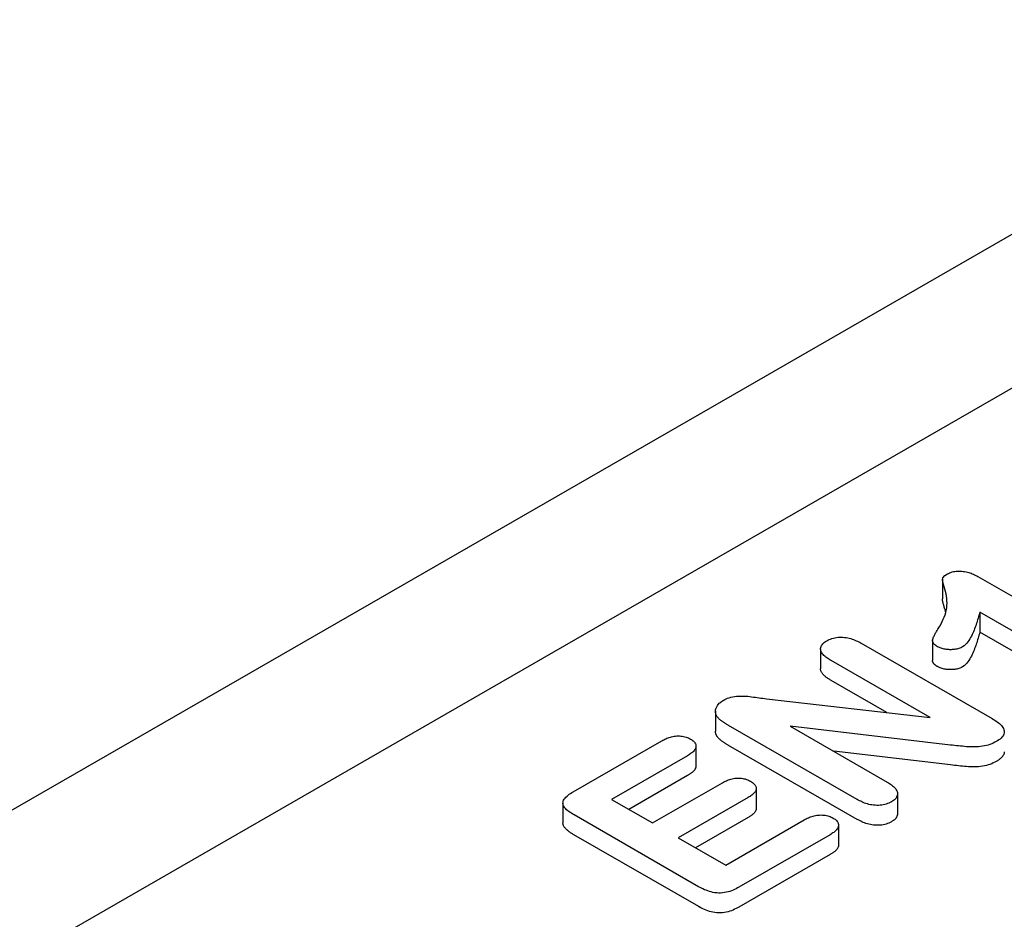
# Model space of a CAD drawing. Units: millimetres. Extents: x 1992 to 10704, y 1097 to 5910.
# Drawn here: x 5716 to 5742, y 4400 to 4423 of the extents above; entities that cross this region are included whole.
import ezdxf

# ---------------------------------------------------------------- set-up
doc = ezdxf.new("R2010")
doc.units = ezdxf.units.MM
doc.layers.add('DUENN-18', color=94, linetype='Continuous')
doc.layers.add('SICHTBAR', color=7, linetype='Continuous')

msp = doc.modelspace()

# ---------------------------------------------------------------- linework, layer by layer
at = {"layer": 'DUENN-18'}
for p, q in [((5714.063, 4397.506), (5814.29, 4455.223)), ((5740.341, 4408.671), (5740.341, 4408.148)), ((5741.272, 4408.74), (5744.683, 4406.776)), ((5741.323, 4407.799), (5741.323, 4407.275)), ((5744.012, 4406.25), (5741.323, 4407.799)), ((5740.084, 4407.053), (5740.084, 4406.53)), ((5744.012, 4405.727), (5741.323, 4407.275)), ((5737.14, 4406.839), (5737.14, 4406.315)), ((5738.21, 4406.985), (5741.652, 4405.003)), ((5740.022, 4405.03), (5737.418, 4406.529)), ((5738.886, 4405.161), (5737.418, 4406.006)), ((5735.722, 4405.525), (5740.022, 4405.03)), ((5734.381, 4405.197), (5734.381, 4404.674)), ((5738.1, 4402.879), (5734.724, 4404.823)), ((5736.345, 4404.802), (5738.895, 4403.333)), ((5740.557, 4404.308), (5736.345, 4404.802)), ((5730.642, 4403.081), (5732.967, 4404.42)), ((5733.867, 4404.278), (5733.867, 4403.755)), ((5738.1, 4402.355), (5734.724, 4404.3)), ((5733.645, 4404.029), (5731.65, 4402.88)), ((5740.557, 4403.785), (5737.486, 4404.145)), ((5733.645, 4403.506), (5732.104, 4402.618)), ((5732.724, 4402.261), (5734.562, 4403.319)), ((5735.45, 4403.165), (5735.45, 4402.642)), ((5735.241, 4402.928), (5733.403, 4401.87)), ((5739.161, 4403.029), (5739.161, 4402.506)), ((5730.372, 4402.783), (5730.372, 4402.26)), ((5731.65, 4402.88), (5732.724, 4402.261)), ((5733.937, 4400.585), (5730.663, 4402.471)), ((5735.241, 4402.405), (5733.857, 4401.608)), ((5734.648, 4401.153), (5736.712, 4402.342)), ((5737.614, 4402.206), (5737.614, 4401.683)), ((5734, 4400.028), (5730.661, 4401.95)), ((5737.391, 4401.951), (5734.998, 4400.573)), ((5733.403, 4401.87), (5734.648, 4401.153)), ((5737.391, 4401.428), (5734.998, 4400.05))]:
    msp.add_line(p, q, dxfattribs=at)
at = {"layer": 'DUENN-18', "flags": 128}
for points in [[(5740.473, 4408.808), (5740.502, 4408.822), (5740.531, 4408.836), (5740.562, 4408.848), (5740.595, 4408.859), (5740.63, 4408.867), (5740.666, 4408.874), (5740.703, 4408.879), (5740.741, 4408.881), (5740.778, 4408.882), (5740.816, 4408.881), (5740.854, 4408.879), (5740.891, 4408.874), (5740.927, 4408.869), (5740.963, 4408.862), (5740.998, 4408.854), (5741.033, 4408.845), (5741.066, 4408.834), (5741.098, 4408.823), (5741.129, 4408.81), (5741.159, 4408.797), (5741.188, 4408.783), (5741.217, 4408.769), (5741.245, 4408.755), (5741.272, 4408.74)], [(5740.238, 4407.379), (5740.273, 4407.437), (5740.306, 4407.495), (5740.337, 4407.554), (5740.365, 4407.613), (5740.39, 4407.673), (5740.412, 4407.733), (5740.431, 4407.793), (5740.445, 4407.854), (5740.455, 4407.915), (5740.461, 4407.977), (5740.464, 4408.038), (5740.463, 4408.1), (5740.458, 4408.161), (5740.45, 4408.222), (5740.439, 4408.283), (5740.425, 4408.344), (5740.407, 4408.405), (5740.389, 4408.465), (5740.372, 4408.526), (5740.357, 4408.587), (5740.343, 4408.648), (5740.351, 4408.708), (5740.403, 4408.762), (5740.473, 4408.808)], [(5740.431, 4407.794), (5740.428, 4407.809), (5740.424, 4407.824), (5740.42, 4407.839), (5740.415, 4407.853), (5740.411, 4407.868), (5740.406, 4407.883), (5740.402, 4407.897), (5740.397, 4407.912), (5740.393, 4407.927), (5740.389, 4407.941), (5740.386, 4407.956), (5740.381, 4407.971), (5740.377, 4407.985), (5740.373, 4408), (5740.369, 4408.015), (5740.366, 4408.03), (5740.362, 4408.044), (5740.358, 4408.059), (5740.354, 4408.074), (5740.351, 4408.089), (5740.348, 4408.103), (5740.345, 4408.118), (5740.342, 4408.133), (5740.341, 4408.148)], [(5741.323, 4407.799), (5741.313, 4407.759), (5741.302, 4407.72), (5741.292, 4407.68), (5741.281, 4407.641), (5741.269, 4407.601), (5741.257, 4407.562), (5741.245, 4407.522), (5741.232, 4407.483), (5741.219, 4407.444), (5741.205, 4407.405), (5741.19, 4407.366), (5741.175, 4407.327), (5741.158, 4407.288), (5741.141, 4407.249), (5741.124, 4407.211), (5741.105, 4407.172), (5741.084, 4407.134), (5741.063, 4407.096), (5741.039, 4407.058), (5741.013, 4407.021), (5740.984, 4406.985), (5740.951, 4406.95), (5740.912, 4406.917), (5740.868, 4406.886)], [(5740.216, 4406.893), (5740.191, 4406.909), (5740.167, 4406.925), (5740.144, 4406.943), (5740.125, 4406.961), (5740.109, 4406.981), (5740.096, 4407.002), (5740.088, 4407.023), (5740.084, 4407.044), (5740.085, 4407.066), (5740.089, 4407.088), (5740.096, 4407.109), (5740.104, 4407.13), (5740.113, 4407.151), (5740.123, 4407.172), (5740.133, 4407.193), (5740.143, 4407.214), (5740.154, 4407.235), (5740.165, 4407.256), (5740.177, 4407.276), (5740.189, 4407.297), (5740.201, 4407.317), (5740.213, 4407.338), (5740.226, 4407.358), (5740.238, 4407.379)], [(5737.418, 4406.529), (5737.389, 4406.547), (5737.36, 4406.565), (5737.332, 4406.584), (5737.304, 4406.603), (5737.278, 4406.622), (5737.254, 4406.643), (5737.231, 4406.664), (5737.21, 4406.685), (5737.192, 4406.707), (5737.176, 4406.73), (5737.162, 4406.753), (5737.152, 4406.777), (5737.145, 4406.802), (5737.141, 4406.826), (5737.141, 4406.851), (5737.145, 4406.875), (5737.153, 4406.9), (5737.165, 4406.923), (5737.18, 4406.946), (5737.199, 4406.969), (5737.221, 4406.99), (5737.246, 4407.01), (5737.273, 4407.029), (5737.302, 4407.047)], [(5737.302, 4407.047), (5737.334, 4407.064), (5737.367, 4407.08), (5737.402, 4407.094), (5737.439, 4407.107), (5737.477, 4407.119), (5737.517, 4407.128), (5737.559, 4407.135), (5737.601, 4407.141), (5737.644, 4407.143), (5737.687, 4407.144), (5737.73, 4407.142), (5737.773, 4407.138), (5737.815, 4407.132), (5737.856, 4407.125), (5737.897, 4407.116), (5737.936, 4407.106), (5737.974, 4407.094), (5738.011, 4407.081), (5738.046, 4407.066), (5738.081, 4407.051), (5738.114, 4407.035), (5738.146, 4407.019), (5738.178, 4407.002), (5738.21, 4406.985)], [(5741.323, 4407.275), (5741.313, 4407.236), (5741.302, 4407.196), (5741.292, 4407.157), (5741.281, 4407.117), (5741.269, 4407.078), (5741.257, 4407.039), (5741.245, 4406.999), (5741.232, 4406.96), (5741.219, 4406.921), (5741.205, 4406.882), (5741.19, 4406.843), (5741.175, 4406.804), (5741.158, 4406.765), (5741.141, 4406.726), (5741.124, 4406.687), (5741.105, 4406.649), (5741.084, 4406.611), (5741.063, 4406.573), (5741.039, 4406.535), (5741.013, 4406.498), (5740.984, 4406.462), (5740.951, 4406.426), (5740.912, 4406.393), (5740.868, 4406.362)], [(5740.868, 4406.886), (5740.846, 4406.874), (5740.823, 4406.863), (5740.799, 4406.853), (5740.773, 4406.844), (5740.746, 4406.836), (5740.718, 4406.83), (5740.689, 4406.825), (5740.66, 4406.821), (5740.63, 4406.818), (5740.601, 4406.816), (5740.571, 4406.815), (5740.541, 4406.815), (5740.511, 4406.816), (5740.481, 4406.818), (5740.451, 4406.821), (5740.422, 4406.825), (5740.393, 4406.83), (5740.365, 4406.836), (5740.338, 4406.843), (5740.311, 4406.851), (5740.286, 4406.86), (5740.262, 4406.87), (5740.239, 4406.881), (5740.216, 4406.893)], [(5740.216, 4406.369), (5740.207, 4406.375), (5740.198, 4406.381), (5740.19, 4406.386), (5740.181, 4406.392), (5740.173, 4406.398), (5740.164, 4406.404), (5740.156, 4406.41), (5740.149, 4406.416), (5740.141, 4406.422), (5740.134, 4406.429), (5740.128, 4406.435), (5740.121, 4406.442), (5740.116, 4406.449), (5740.11, 4406.456), (5740.105, 4406.463), (5740.101, 4406.47), (5740.097, 4406.477), (5740.093, 4406.485), (5740.09, 4406.492), (5740.088, 4406.499), (5740.086, 4406.507), (5740.085, 4406.514), (5740.084, 4406.522), (5740.084, 4406.53)], [(5737.418, 4406.006), (5737.4, 4406.017), (5737.383, 4406.028), (5737.365, 4406.039), (5737.348, 4406.05), (5737.331, 4406.061), (5737.314, 4406.072), (5737.298, 4406.084), (5737.283, 4406.096), (5737.267, 4406.108), (5737.253, 4406.12), (5737.239, 4406.133), (5737.226, 4406.146), (5737.213, 4406.159), (5737.202, 4406.172), (5737.191, 4406.185), (5737.181, 4406.199), (5737.172, 4406.213), (5737.164, 4406.227), (5737.157, 4406.242), (5737.151, 4406.256), (5737.146, 4406.271), (5737.143, 4406.286), (5737.141, 4406.3), (5737.14, 4406.315)], [(5740.868, 4406.362), (5740.846, 4406.351), (5740.823, 4406.34), (5740.799, 4406.33), (5740.773, 4406.321), (5740.746, 4406.313), (5740.718, 4406.307), (5740.689, 4406.302), (5740.66, 4406.298), (5740.63, 4406.295), (5740.601, 4406.293), (5740.571, 4406.292), (5740.541, 4406.292), (5740.511, 4406.293), (5740.481, 4406.295), (5740.451, 4406.298), (5740.422, 4406.301), (5740.393, 4406.306), (5740.365, 4406.312), (5740.338, 4406.319), (5740.311, 4406.327), (5740.286, 4406.336), (5740.262, 4406.347), (5740.239, 4406.358), (5740.216, 4406.369)], [(5734.585, 4405.482), (5734.622, 4405.502), (5734.66, 4405.521), (5734.7, 4405.538), (5734.743, 4405.553), (5734.788, 4405.566), (5734.835, 4405.577), (5734.883, 4405.585), (5734.932, 4405.591), (5734.982, 4405.595), (5735.032, 4405.597), (5735.082, 4405.597), (5735.133, 4405.596), (5735.182, 4405.593), (5735.232, 4405.589), (5735.282, 4405.583), (5735.331, 4405.578), (5735.38, 4405.571), (5735.429, 4405.565), (5735.477, 4405.558), (5735.526, 4405.551), (5735.575, 4405.545), (5735.624, 4405.538), (5735.673, 4405.532), (5735.722, 4405.525)], [(5734.432, 4405.044), (5734.42, 4405.063), (5734.409, 4405.081), (5734.4, 4405.1), (5734.393, 4405.119), (5734.387, 4405.139), (5734.384, 4405.158), (5734.382, 4405.178), (5734.381, 4405.198), (5734.382, 4405.218), (5734.385, 4405.237), (5734.389, 4405.257), (5734.395, 4405.276), (5734.403, 4405.295), (5734.412, 4405.315), (5734.422, 4405.333), (5734.434, 4405.352), (5734.448, 4405.37), (5734.463, 4405.387), (5734.48, 4405.405), (5734.498, 4405.421), (5734.518, 4405.437), (5734.539, 4405.453), (5734.562, 4405.468), (5734.585, 4405.482)], [(5734.724, 4404.823), (5734.71, 4404.831), (5734.695, 4404.84), (5734.681, 4404.848), (5734.667, 4404.856), (5734.654, 4404.865), (5734.64, 4404.873), (5734.626, 4404.882), (5734.613, 4404.891), (5734.6, 4404.9), (5734.587, 4404.908), (5734.574, 4404.917), (5734.562, 4404.927), (5734.549, 4404.936), (5734.537, 4404.945), (5734.525, 4404.954), (5734.513, 4404.964), (5734.502, 4404.973), (5734.49, 4404.983), (5734.48, 4404.993), (5734.47, 4405.003), (5734.46, 4405.013), (5734.45, 4405.023), (5734.441, 4405.034), (5734.432, 4405.044)], [(5741.652, 4405.003), (5741.686, 4404.982), (5741.72, 4404.961), (5741.753, 4404.94), (5741.785, 4404.917), (5741.815, 4404.894), (5741.844, 4404.871), (5741.87, 4404.846), (5741.894, 4404.821), (5741.915, 4404.795), (5741.933, 4404.768), (5741.948, 4404.74), (5741.96, 4404.712), (5741.967, 4404.684), (5741.969, 4404.655), (5741.966, 4404.626), (5741.959, 4404.597), (5741.946, 4404.569), (5741.929, 4404.542), (5741.908, 4404.516), (5741.884, 4404.491), (5741.856, 4404.467), (5741.825, 4404.444), (5741.792, 4404.422), (5741.759, 4404.401)], [(5732.967, 4404.42), (5732.993, 4404.434), (5733.019, 4404.448), (5733.047, 4404.461), (5733.074, 4404.475), (5733.103, 4404.487), (5733.133, 4404.499), (5733.163, 4404.51), (5733.195, 4404.519), (5733.228, 4404.528), (5733.261, 4404.535), (5733.296, 4404.541), (5733.331, 4404.545), (5733.367, 4404.547), (5733.403, 4404.548), (5733.438, 4404.547), (5733.474, 4404.544), (5733.509, 4404.54), (5733.544, 4404.534), (5733.577, 4404.526), (5733.609, 4404.517), (5733.64, 4404.506), (5733.668, 4404.494), (5733.696, 4404.48), (5733.722, 4404.466)], [(5733.722, 4404.466), (5733.747, 4404.451), (5733.77, 4404.435), (5733.792, 4404.419), (5733.811, 4404.401), (5733.828, 4404.383), (5733.841, 4404.363), (5733.852, 4404.343), (5733.86, 4404.323), (5733.865, 4404.303), (5733.867, 4404.282), (5733.866, 4404.261), (5733.862, 4404.24), (5733.855, 4404.22), (5733.845, 4404.2), (5733.833, 4404.18), (5733.818, 4404.161), (5733.802, 4404.143), (5733.783, 4404.125), (5733.762, 4404.108), (5733.741, 4404.091), (5733.718, 4404.075), (5733.694, 4404.06), (5733.67, 4404.044), (5733.645, 4404.029)], [(5734.432, 4404.521), (5734.428, 4404.527), (5734.424, 4404.533), (5734.42, 4404.539), (5734.416, 4404.545), (5734.413, 4404.552), (5734.409, 4404.558), (5734.406, 4404.564), (5734.403, 4404.57), (5734.4, 4404.577), (5734.397, 4404.583), (5734.395, 4404.589), (5734.393, 4404.596), (5734.391, 4404.602), (5734.389, 4404.609), (5734.388, 4404.615), (5734.386, 4404.622), (5734.385, 4404.628), (5734.384, 4404.635), (5734.383, 4404.641), (5734.382, 4404.648), (5734.382, 4404.654), (5734.381, 4404.661), (5734.381, 4404.667), (5734.381, 4404.674)], [(5734.724, 4404.3), (5734.71, 4404.308), (5734.695, 4404.316), (5734.681, 4404.325), (5734.667, 4404.333), (5734.654, 4404.342), (5734.64, 4404.35), (5734.626, 4404.359), (5734.613, 4404.368), (5734.6, 4404.376), (5734.587, 4404.385), (5734.574, 4404.394), (5734.562, 4404.403), (5734.549, 4404.413), (5734.537, 4404.422), (5734.525, 4404.431), (5734.513, 4404.44), (5734.502, 4404.45), (5734.49, 4404.46), (5734.48, 4404.47), (5734.47, 4404.48), (5734.46, 4404.49), (5734.45, 4404.5), (5734.441, 4404.51), (5734.432, 4404.521)], [(5741.759, 4404.401), (5741.719, 4404.38), (5741.679, 4404.36), (5741.637, 4404.342), (5741.593, 4404.324), (5741.547, 4404.309), (5741.499, 4404.295), (5741.45, 4404.284), (5741.399, 4404.275), (5741.347, 4404.268), (5741.295, 4404.263), (5741.242, 4404.26), (5741.188, 4404.259), (5741.135, 4404.259), (5741.082, 4404.26), (5741.029, 4404.262), (5740.976, 4404.265), (5740.924, 4404.27), (5740.871, 4404.275), (5740.819, 4404.28), (5740.766, 4404.285), (5740.714, 4404.291), (5740.662, 4404.297), (5740.61, 4404.302), (5740.557, 4404.308)], [(5741.969, 4404.132), (5741.969, 4404.12), (5741.967, 4404.108), (5741.965, 4404.096), (5741.962, 4404.084), (5741.958, 4404.072), (5741.953, 4404.061), (5741.947, 4404.049), (5741.941, 4404.038), (5741.934, 4404.026), (5741.926, 4404.015), (5741.918, 4404.004), (5741.908, 4403.993), (5741.899, 4403.982), (5741.888, 4403.972), (5741.877, 4403.962), (5741.866, 4403.952), (5741.854, 4403.942), (5741.841, 4403.932), (5741.828, 4403.923), (5741.815, 4403.914), (5741.801, 4403.905), (5741.787, 4403.896), (5741.773, 4403.887), (5741.759, 4403.878)], [(5733.867, 4403.755), (5733.867, 4403.743), (5733.865, 4403.731), (5733.862, 4403.719), (5733.859, 4403.707), (5733.854, 4403.695), (5733.849, 4403.684), (5733.842, 4403.672), (5733.835, 4403.661), (5733.828, 4403.65), (5733.819, 4403.639), (5733.81, 4403.628), (5733.8, 4403.618), (5733.789, 4403.608), (5733.778, 4403.598), (5733.766, 4403.588), (5733.754, 4403.578), (5733.741, 4403.569), (5733.728, 4403.559), (5733.715, 4403.55), (5733.701, 4403.541), (5733.687, 4403.532), (5733.674, 4403.523), (5733.659, 4403.515), (5733.645, 4403.506)], [(5741.759, 4403.878), (5741.719, 4403.857), (5741.679, 4403.837), (5741.637, 4403.818), (5741.593, 4403.801), (5741.547, 4403.786), (5741.499, 4403.772), (5741.45, 4403.761), (5741.399, 4403.751), (5741.347, 4403.744), (5741.295, 4403.74), (5741.242, 4403.737), (5741.188, 4403.735), (5741.135, 4403.735), (5741.082, 4403.736), (5741.029, 4403.739), (5740.976, 4403.742), (5740.924, 4403.747), (5740.871, 4403.751), (5740.819, 4403.757), (5740.766, 4403.762), (5740.714, 4403.768), (5740.662, 4403.773), (5740.61, 4403.779), (5740.557, 4403.785)], [(5734.562, 4403.319), (5734.588, 4403.333), (5734.614, 4403.346), (5734.64, 4403.359), (5734.668, 4403.372), (5734.696, 4403.384), (5734.725, 4403.396), (5734.755, 4403.406), (5734.787, 4403.415), (5734.819, 4403.423), (5734.852, 4403.43), (5734.886, 4403.435), (5734.921, 4403.439), (5734.956, 4403.441), (5734.991, 4403.441), (5735.026, 4403.439), (5735.061, 4403.435), (5735.095, 4403.431), (5735.128, 4403.424), (5735.161, 4403.417), (5735.192, 4403.407), (5735.221, 4403.396), (5735.249, 4403.384), (5735.276, 4403.371), (5735.302, 4403.357)], [(5735.302, 4403.357), (5735.326, 4403.342), (5735.349, 4403.327), (5735.37, 4403.31), (5735.389, 4403.293), (5735.405, 4403.275), (5735.419, 4403.257), (5735.431, 4403.237), (5735.44, 4403.218), (5735.446, 4403.197), (5735.449, 4403.177), (5735.449, 4403.157), (5735.447, 4403.137), (5735.441, 4403.116), (5735.433, 4403.097), (5735.421, 4403.077), (5735.408, 4403.059), (5735.392, 4403.04), (5735.374, 4403.023), (5735.355, 4403.006), (5735.334, 4402.989), (5735.312, 4402.973), (5735.289, 4402.958), (5735.265, 4402.943), (5735.241, 4402.928)], [(5738.895, 4403.333), (5738.924, 4403.315), (5738.952, 4403.297), (5738.98, 4403.279), (5739.008, 4403.26), (5739.033, 4403.24), (5739.057, 4403.22), (5739.079, 4403.199), (5739.099, 4403.177), (5739.117, 4403.155), (5739.131, 4403.132), (5739.143, 4403.108), (5739.153, 4403.084), (5739.159, 4403.06), (5739.161, 4403.035), (5739.161, 4403.011), (5739.156, 4402.986), (5739.149, 4402.962), (5739.138, 4402.938), (5739.124, 4402.915), (5739.106, 4402.893), (5739.084, 4402.872), (5739.059, 4402.852), (5739.032, 4402.833), (5739.003, 4402.815)], [(5730.663, 4402.471), (5730.628, 4402.492), (5730.593, 4402.514), (5730.56, 4402.536), (5730.528, 4402.559), (5730.497, 4402.583), (5730.469, 4402.608), (5730.444, 4402.633), (5730.421, 4402.66), (5730.402, 4402.687), (5730.387, 4402.715), (5730.377, 4402.744), (5730.373, 4402.774), (5730.374, 4402.803), (5730.38, 4402.833), (5730.391, 4402.861), (5730.408, 4402.889), (5730.428, 4402.916), (5730.452, 4402.942), (5730.479, 4402.968), (5730.508, 4402.992), (5730.539, 4403.015), (5730.572, 4403.038), (5730.607, 4403.06), (5730.642, 4403.081)], [(5739.003, 4402.815), (5738.972, 4402.798), (5738.939, 4402.782), (5738.904, 4402.768), (5738.867, 4402.755), (5738.828, 4402.745), (5738.788, 4402.736), (5738.747, 4402.73), (5738.705, 4402.725), (5738.662, 4402.723), (5738.619, 4402.722), (5738.576, 4402.724), (5738.534, 4402.728), (5738.492, 4402.734), (5738.451, 4402.741), (5738.412, 4402.75), (5738.373, 4402.761), (5738.335, 4402.772), (5738.298, 4402.785), (5738.263, 4402.799), (5738.228, 4402.814), (5738.195, 4402.829), (5738.163, 4402.845), (5738.131, 4402.862), (5738.1, 4402.879)], [(5735.45, 4402.642), (5735.449, 4402.63), (5735.448, 4402.619), (5735.445, 4402.608), (5735.442, 4402.596), (5735.438, 4402.585), (5735.433, 4402.574), (5735.427, 4402.563), (5735.42, 4402.553), (5735.413, 4402.542), (5735.405, 4402.532), (5735.396, 4402.522), (5735.387, 4402.512), (5735.377, 4402.502), (5735.366, 4402.492), (5735.355, 4402.483), (5735.344, 4402.474), (5735.332, 4402.465), (5735.32, 4402.456), (5735.307, 4402.447), (5735.294, 4402.438), (5735.281, 4402.43), (5735.268, 4402.422), (5735.254, 4402.413), (5735.241, 4402.405)], [(5736.712, 4402.342), (5736.739, 4402.356), (5736.766, 4402.37), (5736.793, 4402.384), (5736.821, 4402.397), (5736.85, 4402.409), (5736.881, 4402.421), (5736.912, 4402.431), (5736.944, 4402.441), (5736.977, 4402.45), (5737.011, 4402.457), (5737.046, 4402.463), (5737.081, 4402.467), (5737.117, 4402.469), (5737.153, 4402.47), (5737.19, 4402.469), (5737.225, 4402.467), (5737.261, 4402.462), (5737.295, 4402.456), (5737.329, 4402.448), (5737.361, 4402.439), (5737.392, 4402.428), (5737.421, 4402.415), (5737.448, 4402.402), (5737.475, 4402.388)], [(5737.475, 4402.388), (5737.5, 4402.372), (5737.523, 4402.357), (5737.544, 4402.34), (5737.562, 4402.322), (5737.578, 4402.303), (5737.591, 4402.284), (5737.601, 4402.264), (5737.608, 4402.244), (5737.612, 4402.223), (5737.614, 4402.203), (5737.612, 4402.182), (5737.607, 4402.162), (5737.6, 4402.141), (5737.59, 4402.121), (5737.577, 4402.102), (5737.563, 4402.083), (5737.546, 4402.065), (5737.528, 4402.047), (5737.508, 4402.03), (5737.486, 4402.013), (5737.463, 4401.997), (5737.44, 4401.982), (5737.416, 4401.967), (5737.391, 4401.951)], [(5739.161, 4402.506), (5739.161, 4402.496), (5739.16, 4402.486), (5739.159, 4402.476), (5739.157, 4402.466), (5739.155, 4402.456), (5739.152, 4402.446), (5739.148, 4402.436), (5739.144, 4402.427), (5739.139, 4402.417), (5739.134, 4402.408), (5739.128, 4402.398), (5739.122, 4402.389), (5739.115, 4402.38), (5739.107, 4402.371), (5739.099, 4402.362), (5739.09, 4402.354), (5739.08, 4402.345), (5739.07, 4402.337), (5739.06, 4402.329), (5739.049, 4402.321), (5739.038, 4402.314), (5739.027, 4402.306), (5739.015, 4402.299), (5739.003, 4402.291)], [(5730.661, 4401.95), (5730.643, 4401.961), (5730.625, 4401.972), (5730.608, 4401.983), (5730.59, 4401.994), (5730.573, 4402.005), (5730.556, 4402.017), (5730.54, 4402.028), (5730.524, 4402.04), (5730.508, 4402.052), (5730.493, 4402.065), (5730.479, 4402.077), (5730.465, 4402.09), (5730.452, 4402.103), (5730.44, 4402.116), (5730.428, 4402.13), (5730.417, 4402.143), (5730.407, 4402.157), (5730.399, 4402.171), (5730.391, 4402.186), (5730.385, 4402.2), (5730.379, 4402.215), (5730.376, 4402.23), (5730.373, 4402.245), (5730.372, 4402.26)], [(5739.003, 4402.291), (5738.972, 4402.275), (5738.939, 4402.259), (5738.904, 4402.245), (5738.867, 4402.232), (5738.828, 4402.221), (5738.788, 4402.213), (5738.747, 4402.206), (5738.705, 4402.202), (5738.662, 4402.2), (5738.619, 4402.199), (5738.576, 4402.201), (5738.534, 4402.205), (5738.492, 4402.21), (5738.451, 4402.218), (5738.412, 4402.227), (5738.373, 4402.237), (5738.335, 4402.249), (5738.298, 4402.262), (5738.263, 4402.276), (5738.228, 4402.29), (5738.195, 4402.306), (5738.163, 4402.322), (5738.131, 4402.339), (5738.1, 4402.355)], [(5737.614, 4401.683), (5737.613, 4401.671), (5737.612, 4401.658), (5737.609, 4401.646), (5737.606, 4401.634), (5737.601, 4401.622), (5737.596, 4401.61), (5737.59, 4401.599), (5737.583, 4401.587), (5737.575, 4401.576), (5737.567, 4401.565), (5737.558, 4401.554), (5737.548, 4401.543), (5737.537, 4401.532), (5737.526, 4401.522), (5737.514, 4401.512), (5737.502, 4401.502), (5737.489, 4401.492), (5737.476, 4401.483), (5737.462, 4401.473), (5737.448, 4401.464), (5737.434, 4401.455), (5737.42, 4401.446), (5737.406, 4401.437), (5737.391, 4401.428)], [(5734.998, 4400.573), (5734.96, 4400.553), (5734.922, 4400.533), (5734.884, 4400.514), (5734.843, 4400.496), (5734.801, 4400.479), (5734.757, 4400.463), (5734.712, 4400.45), (5734.665, 4400.438), (5734.616, 4400.429), (5734.566, 4400.422), (5734.515, 4400.418), (5734.464, 4400.417), (5734.413, 4400.42), (5734.362, 4400.426), (5734.313, 4400.435), (5734.266, 4400.446), (5734.22, 4400.459), (5734.175, 4400.474), (5734.132, 4400.49), (5734.091, 4400.507), (5734.051, 4400.526), (5734.012, 4400.545), (5733.975, 4400.565), (5733.937, 4400.585)], [(5734.998, 4400.05), (5734.96, 4400.03), (5734.922, 4400.01), (5734.884, 4399.991), (5734.843, 4399.972), (5734.801, 4399.955), (5734.757, 4399.94), (5734.712, 4399.926), (5734.665, 4399.915), (5734.616, 4399.906), (5734.566, 4399.899), (5734.515, 4399.895), (5734.464, 4399.894), (5734.413, 4399.897), (5734.362, 4399.903), (5734.313, 4399.912), (5734.266, 4399.923), (5734.22, 4399.936), (5734.175, 4399.95), (5734.132, 4399.967), (5734.091, 4399.984), (5734.051, 4400.003), (5734.012, 4400.022), (5733.975, 4400.042), (5733.937, 4400.062)]]:
    msp.add_lwpolyline(points, dxfattribs=at)
at = {"layer": 'SICHTBAR'}
msp.add_line((5873.127, 4493.145), (5647.306, 4363.103), dxfattribs=at)

doc.saveas('drawing.dxf')
